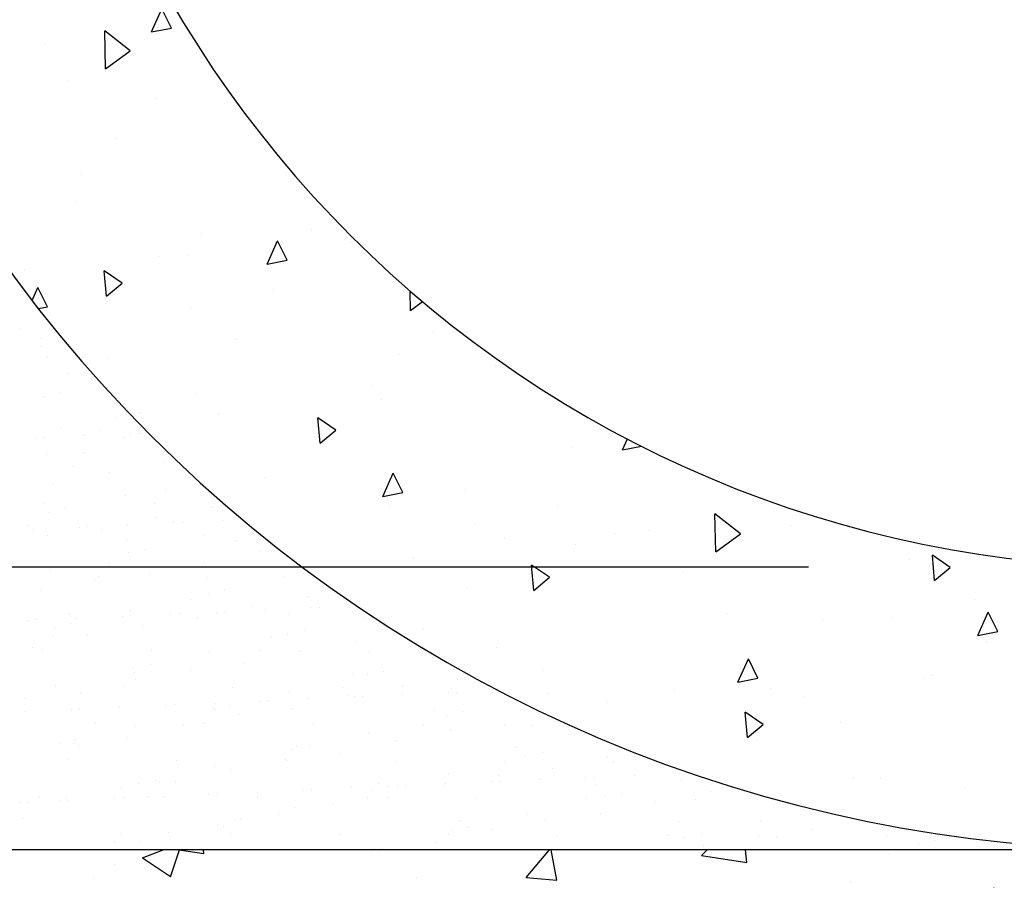
# Model space of a CAD drawing. Extents: x 0 to 8.5, y 0 to 11.
# Drawn here: x 2.5 to 3, y 2.3 to 2.8 of the extents above; entities that cross this region are included whole.
import ezdxf

# ---------------------------------------------------------------- set-up
doc = ezdxf.new("R2010")
doc.units = 0
doc.header["$LTSCALE"] = 0.4
doc.header["$MEASUREMENT"] = 0
doc.layers.get('0').update_dxf_attribs({"linetype": 'CONTINUOUS'})
for name, color, linetype in [('CONCR1', 7, 'CONTINUOUS'), ('LINE', 7, 'CONTINUOUS'), ('SAND', 7, 'CONTINUOUS')]:
    doc.layers.add(name, color=color, linetype=linetype)

# ---------------------------------------------------------------- blocks, each defined once
blk = doc.blocks.new('*X5')
at = {"color": 0}
for p, q in [((3.83992, 2.58562), (3.84602, 2.59932)), ((3.8517, 2.58791), (3.84602, 2.59932)), ((3.81274, 2.56384), (3.81228, 2.58634)), ((3.82727, 2.57447), (3.81228, 2.58634)), ((3.83992, 2.58562), (3.8517, 2.58791)), ((3.86148, 2.58431), (3.86148, 2.58431)), ((3.77727, 2.57886), (3.77727, 2.57886)), ((3.81274, 2.56384), (3.82727, 2.57447)), ((3.79083, 2.5567), (3.79083, 2.5567)), ((3.84235, 2.54649), (3.84235, 2.54649)), ((3.8184, 2.52265), (3.8184, 2.52265)), ((3.79882, 2.50174), (3.79882, 2.50174)), ((3.79584, 2.48587), (3.79584, 2.48587)), ((3.93431, 2.46932), (3.93431, 2.46932)), ((3.86937, 2.46648), (3.86937, 2.46648)), ((3.90806, 2.44866), (3.91416, 2.46236)), ((3.91984, 2.45094), (3.91417, 2.46236)), ((3.95706, 2.4616), (3.95706, 2.4616)), ((3.84418, 2.45294), (3.84418, 2.45294)), ((3.86093, 2.45351), (3.86093, 2.45351)), ((3.90806, 2.44866), (3.91984, 2.45095)), ((3.7651, 2.44581), (3.7651, 2.44581)), ((3.81331, 2.42983), (3.812, 2.44477)), ((3.8225, 2.43754), (3.812, 2.44477)), ((3.76942, 2.42727), (3.77281, 2.43488)), ((3.77849, 2.42347), (3.77281, 2.43488)), ((3.81331, 2.42983), (3.8225, 2.43754)), ((3.91194, 2.43366), (3.91194, 2.43366)), ((3.99266, 2.42142), (3.99243, 2.43277)), ((3.77318, 2.42244), (3.77849, 2.42347)), ((3.86313, 2.42284), (3.86313, 2.42284)), ((3.99266, 2.42142), (3.99969, 2.42656)), ((3.88954, 2.40414), (3.88954, 2.40414)), ((4.00637, 2.40868), (4.00637, 2.40868)), ((3.81442, 2.39289), (3.81442, 2.39289)), ((3.98556, 2.39512), (3.98556, 2.39512)), ((4.04291, 2.38911), (4.04291, 2.38911)), ((3.96949, 2.37721), (3.96949, 2.37721)), ((3.86599, 2.37269), (3.86599, 2.37269)), ((3.97563, 2.36861), (3.97563, 2.36861)), ((3.83326, 2.36136), (3.83326, 2.36136)), ((3.8795, 2.36052), (3.8795, 2.36052)), ((3.9393, 2.34307), (3.938, 2.35802)), ((3.9485, 2.35078), (3.938, 2.35801)), ((3.9349, 2.35534), (3.9349, 2.35534)), ((3.9393, 2.34307), (3.9485, 2.35079)), ((4.11756, 2.33917), (4.12045, 2.34566)), ((4.08827, 2.34032), (4.08827, 2.34032)), ((4.11756, 2.33917), (4.12882, 2.34136)), ((3.90688, 2.32282), (3.90688, 2.32282)), ((3.9762, 2.3117), (3.98231, 2.3254)), ((3.98799, 2.31398), (3.98231, 2.3254)), ((3.9762, 2.3117), (3.98798, 2.31399)), ((4.02495, 2.3157), (4.02495, 2.3157)), ((3.98026, 2.30655), (3.98026, 2.30655)), ((4.0791, 2.30614), (4.0791, 2.30614)), ((4.17258, 2.279), (4.17212, 2.3015)), ((4.18711, 2.28963), (4.17212, 2.3015)), ((4.03029, 2.29532), (4.03029, 2.29532)), ((4.21647, 2.29434), (4.21647, 2.29434)), ((4.11297, 2.28982), (4.11297, 2.28982)), ((4.13363, 2.29152), (4.13363, 2.29152)), ((4.17258, 2.279), (4.18711, 2.28963)), ((4.18616, 2.29142), (4.18616, 2.29142)), ((4.04803, 2.28699), (4.04803, 2.28699)), ((4.09003, 2.28333), (4.09003, 2.28333)), ((4.30161, 2.26213), (4.3003, 2.27707)), ((4.31081, 2.26984), (4.30031, 2.27707)), ((3.99421, 2.27563), (3.99421, 2.27563)), ((4.0653, 2.25632), (4.064, 2.27126)), ((4.0745, 2.26403), (4.064, 2.27126)), ((4.28672, 2.27441), (4.28672, 2.27441)), ((4.15272, 2.2676), (4.15272, 2.2676)), ((4.30161, 2.26213), (4.3108, 2.26984)), ((4.0653, 2.25632), (4.0745, 2.26403)), ((4.02561, 2.25775), (4.02561, 2.25775)), ((4.32495, 2.25092), (4.32495, 2.25092)), ((4.17899, 2.24272), (4.17899, 2.24272)), ((4.32705, 2.22969), (4.33316, 2.24339)), ((4.33884, 2.23197), (4.33316, 2.24339)), ((4.23548, 2.2385), (4.23548, 2.2385)), ((4.27613, 2.2401), (4.27613, 2.2401)), ((4.00042, 2.23384), (4.00042, 2.23384)), ((4.32705, 2.22969), (4.33883, 2.23198)), ((4.33208, 2.22561), (4.33208, 2.22561)), ((4.04352, 2.22272), (4.04352, 2.22272)), ((4.1857, 2.20221), (4.1918, 2.21591)), ((4.19748, 2.2045), (4.1918, 2.21591)), ((4.07097, 2.20895), (4.07097, 2.20895)), ((4.1857, 2.20221), (4.19748, 2.2045)), ((4.29501, 2.20412), (4.29501, 2.20412)), ((4.30057, 2.20613), (4.30057, 2.20613)), ((4.07404, 2.1953), (4.07404, 2.1953)), ((4.14815, 2.19771), (4.14815, 2.19771)), ((4.20474, 2.19844), (4.20474, 2.19844)), ((4.10861, 2.19035), (4.10861, 2.19035)), ((4.22434, 2.19392), (4.22434, 2.19392)), ((4.1913, 2.16957), (4.18999, 2.18451)), ((4.2005, 2.17728), (4.19, 2.18451)), ((4.1913, 2.16957), (4.20049, 2.17728)), ((4.24626, 2.17862), (4.24626, 2.17862)), ((4.19745, 2.1678), (4.19745, 2.1678)), ((4.25406, 2.14552), (4.25406, 2.14552)), ((4.2697, 2.14512), (4.2697, 2.14512)), ((4.31988, 2.14008), (4.31988, 2.14008)), ((4.31914, 2.11315), (4.31914, 2.11315))]:
    blk.add_line(p, q, dxfattribs=at)
blk = doc.blocks.new('*X7')
at = {"color": 0}
for p, q in [((3.76293, 2.41082), (3.76293, 2.41082)), ((3.77482, 2.40456), (3.77482, 2.40456)), ((3.77503, 2.39985), (3.77503, 2.39985)), ((3.78511, 2.4028), (3.78511, 2.4028)), ((3.77872, 2.39447), (3.77872, 2.39447)), ((3.79107, 2.38447), (3.79107, 2.38447)), ((3.77674, 2.37061), (3.77674, 2.37061)), ((3.78651, 2.37278), (3.78651, 2.37278)), ((3.81921, 2.35811), (3.81921, 2.35811)), ((3.78683, 2.35224), (3.78683, 2.35224)), ((3.77191, 2.3461), (3.77191, 2.3461)), ((3.7769, 2.34632), (3.7769, 2.34632)), ((3.80048, 2.34735), (3.80048, 2.34735)), ((3.80998, 2.35087), (3.80998, 2.35087)), ((3.82358, 2.34662), (3.82358, 2.34662)), ((3.82745, 2.34853), (3.82745, 2.34853)), ((3.83245, 2.34874), (3.83245, 2.34874)), ((3.83334, 2.34878), (3.83334, 2.34878)), ((3.77769, 2.33645), (3.77769, 2.33645)), ((3.8, 2.33786), (3.8, 2.33786)), ((3.7936, 2.32953), (3.7936, 2.32953)), ((3.84735, 2.33175), (3.84735, 2.33175)), ((3.85792, 2.32901), (3.85792, 2.32901)), ((3.81497, 2.32589), (3.81497, 2.32589)), ((3.78239, 2.31853), (3.78239, 2.31853)), ((3.82453, 2.31246), (3.82453, 2.31246)), ((3.84793, 2.316), (3.84793, 2.316)), ((3.77692, 2.30779), (3.77692, 2.30779)), ((3.84154, 2.30767), (3.84154, 2.30767)), ((3.87549, 2.30539), (3.87549, 2.30539)), ((3.77962, 2.3025), (3.77962, 2.3025)), ((3.78938, 2.30466), (3.78938, 2.30466)), ((3.84311, 2.29953), (3.84311, 2.29953)), ((3.76694, 2.29478), (3.76694, 2.29478)), ((3.79735, 2.2936), (3.79735, 2.2936)), ((3.80235, 2.29382), (3.80235, 2.29382)), ((3.82592, 2.29485), (3.82592, 2.29485)), ((3.8529, 2.29603), (3.8529, 2.29603)), ((3.85789, 2.29624), (3.85789, 2.29624)), ((3.88147, 2.29727), (3.88147, 2.29727)), ((3.89587, 2.29414), (3.89587, 2.29414)), ((3.77038, 2.29242), (3.77038, 2.29242)), ((3.77842, 2.28839), (3.77842, 2.28839)), ((3.81053, 2.29218), (3.81053, 2.29218)), ((3.87136, 2.28846), (3.87136, 2.28846)), ((3.82486, 2.28593), (3.82486, 2.28593)), ((3.88948, 2.28581), (3.88948, 2.28581)), ((3.82645, 2.27851), (3.82645, 2.27851)), ((3.83621, 2.28067), (3.83621, 2.28067)), ((3.90363, 2.27903), (3.90363, 2.27903)), ((3.81488, 2.27292), (3.81488, 2.27292)), ((3.87125, 2.27317), (3.87125, 2.27317)), ((3.78057, 2.26834), (3.78057, 2.26834)), ((3.80849, 2.26459), (3.80849, 2.26459)), ((3.83867, 2.26582), (3.83867, 2.26582)), ((3.9182, 2.26447), (3.9182, 2.26447)), ((3.80656, 2.26204), (3.80656, 2.26204)), ((3.8728, 2.26407), (3.8728, 2.26407)), ((3.77418, 2.25617), (3.77418, 2.25617)), ((3.87329, 2.25452), (3.87329, 2.25452)), ((3.88305, 2.25668), (3.88305, 2.25668)), ((3.93177, 2.25267), (3.93177, 2.25267)), ((3.86282, 2.25106), (3.86282, 2.25106)), ((3.89939, 2.24681), (3.89939, 2.24681)), ((3.79181, 2.24285), (3.79181, 2.24285)), ((3.8228, 2.2411), (3.8228, 2.2411)), ((3.8274, 2.24434), (3.8274, 2.24434)), ((3.82779, 2.24132), (3.82779, 2.24132)), ((3.85137, 2.24235), (3.85137, 2.24235)), ((3.85642, 2.24273), (3.85642, 2.24273)), ((3.87835, 2.24353), (3.87835, 2.24353)), ((3.88334, 2.24374), (3.88334, 2.24374)), ((3.90692, 2.24477), (3.90692, 2.24477)), ((3.92074, 2.24221), (3.92074, 2.24221)), ((3.93389, 2.24595), (3.93389, 2.24595)), ((3.93889, 2.24617), (3.93889, 2.24617)), ((3.76725, 2.23868), (3.76725, 2.23868)), ((3.77225, 2.23889), (3.77225, 2.23889)), ((3.79225, 2.23655), (3.79225, 2.23655)), ((3.79582, 2.23992), (3.79582, 2.23992)), ((3.8347, 2.23568), (3.8347, 2.23568)), ((3.86681, 2.23946), (3.86681, 2.23946)), ((3.96503, 2.24048), (3.96503, 2.24048)), ((3.78182, 2.22984), (3.78182, 2.22984)), ((3.78249, 2.23439), (3.78249, 2.23439)), ((3.80232, 2.22981), (3.80232, 2.22981)), ((3.92012, 2.23052), (3.92012, 2.23052)), ((3.92988, 2.23269), (3.92988, 2.23269)), ((3.91076, 2.2292), (3.91076, 2.2292)), ((3.95991, 2.22631), (3.95991, 2.22631)), ((3.76974, 2.22246), (3.76974, 2.22246)), ((3.77543, 2.22151), (3.77543, 2.22151)), ((3.83974, 2.22099), (3.83974, 2.22099)), ((3.87424, 2.22035), (3.87424, 2.22035)), ((3.90436, 2.22087), (3.90436, 2.22087)), ((3.92753, 2.22045), (3.92753, 2.22045)), ((3.96868, 2.22035), (3.96868, 2.22035)), ((3.83909, 2.21256), (3.83909, 2.21256)), ((3.89495, 2.2131), (3.89495, 2.2131)), ((3.82933, 2.2104), (3.82933, 2.2104)), ((3.82976, 2.20798), (3.82976, 2.20798)), ((3.86284, 2.20932), (3.86284, 2.20932)), ((3.95869, 2.20734), (3.95869, 2.20734)), ((3.96696, 2.20653), (3.96696, 2.20653)), ((3.97672, 2.2087), (3.97672, 2.2087)), ((3.83046, 2.20346), (3.83046, 2.20346)), ((4.02016, 2.20374), (4.02016, 2.20374)), ((3.78344, 2.20022), (3.78344, 2.20022)), ((3.79788, 2.19611), (3.79788, 2.19611)), ((3.82337, 2.19965), (3.82337, 2.19965)), ((3.88768, 2.19913), (3.88768, 2.19913)), ((3.92107, 2.19636), (3.92107, 2.19636)), ((3.9523, 2.19901), (3.9523, 2.19901)), ((3.98791, 2.1947), (3.98791, 2.1947)), ((3.98805, 2.19996), (3.98805, 2.19996)), ((4.01489, 2.19588), (4.01489, 2.19588)), ((4.01662, 2.19849), (4.01662, 2.19849)), ((4.01988, 2.1961), (4.01988, 2.1961)), ((4.04346, 2.19712), (4.04346, 2.19712)), ((3.76577, 2.19232), (3.76577, 2.19232)), ((3.85324, 2.18882), (3.85324, 2.18882)), ((3.87682, 2.18985), (3.87682, 2.18985)), ((3.90379, 2.19103), (3.90379, 2.19103)), ((3.90879, 2.19124), (3.90879, 2.19124)), ((3.93236, 2.19227), (3.93236, 2.19227)), ((3.95567, 2.19409), (3.95567, 2.19409)), ((3.95934, 2.19345), (3.95934, 2.19345)), ((3.96433, 2.19367), (3.96433, 2.19367)), ((3.76572, 2.185), (3.76572, 2.185)), ((3.7927, 2.18618), (3.7927, 2.18618)), ((3.79769, 2.18639), (3.79769, 2.18639)), ((3.82127, 2.18742), (3.82127, 2.18742)), ((3.84824, 2.1886), (3.84824, 2.1886)), ((3.87616, 2.1864), (3.87616, 2.1864)), ((3.8777, 2.18612), (3.8777, 2.18612)), ((3.88592, 2.18857), (3.88592, 2.18857)), ((3.89098, 2.18296), (3.89098, 2.18296)), ((3.92309, 2.18674), (3.92309, 2.18674)), ((4.00663, 2.18548), (4.00663, 2.18548)), ((4.02355, 2.18471), (4.02355, 2.18471)), ((3.80669, 2.17791), (3.80669, 2.17791)), ((3.87131, 2.17779), (3.87131, 2.17779)), ((3.93562, 2.17727), (3.93562, 2.17727)), ((4.00024, 2.17715), (4.00024, 2.17715)), ((4.01379, 2.18254), (4.01379, 2.18254)), ((4.0483, 2.17738), (4.0483, 2.17738)), ((3.83027, 2.17623), (3.83027, 2.17623)), ((3.8586, 2.1771), (3.8586, 2.1771)), ((3.96791, 2.17237), (3.96791, 2.17237)), ((4.01619, 2.1736), (4.01619, 2.1736)), ((4.06455, 2.17663), (4.06455, 2.17663)), ((3.78537, 2.16627), (3.78537, 2.16627)), ((3.79391, 2.16597), (3.79391, 2.16597)), ((3.79513, 2.16844), (3.79513, 2.16844)), ((3.82602, 2.16975), (3.82602, 2.16975)), ((3.98381, 2.16773), (3.98381, 2.16773)), ((4.10554, 2.16851), (4.10554, 2.16851)), ((3.79671, 2.1649), (3.79671, 2.1649)), ((3.923, 2.16241), (3.923, 2.16241)), ((3.92564, 2.16426), (3.92564, 2.16426)), ((3.93276, 2.16458), (3.93276, 2.16458)), ((3.95123, 2.16038), (3.95123, 2.16038)), ((4.05457, 2.16362), (4.05457, 2.16362)), ((4.07039, 2.16071), (4.07039, 2.16071)), ((3.79031, 2.15657), (3.79031, 2.15657)), ((3.85463, 2.15605), (3.85463, 2.15605)), ((3.91912, 2.1566), (3.91912, 2.1566)), ((3.91925, 2.15593), (3.91925, 2.15593)), ((3.98356, 2.15541), (3.98356, 2.15541)), ((4.04818, 2.15529), (4.04818, 2.15529)), ((4.06063, 2.15855), (4.06063, 2.15855)), ((4.10902, 2.15837), (4.10902, 2.15837)), ((4.11249, 2.15477), (4.11249, 2.15477)), ((3.87711, 2.15224), (3.87711, 2.15224)), ((3.88674, 2.15074), (3.88674, 2.15074)), ((4.01474, 2.14838), (4.01474, 2.14838)), ((4.07644, 2.15102), (4.07644, 2.15102)), ((4.15143, 2.14823), (4.15143, 2.14823)), ((4.15642, 2.14845), (4.15642, 2.14845)), ((3.84196, 2.14445), (3.84196, 2.14445)), ((3.84464, 2.14304), (3.84464, 2.14304)), ((3.85416, 2.14339), (3.85416, 2.14339)), ((3.97358, 2.1424), (3.97358, 2.1424)), ((4.04033, 2.14338), (4.04033, 2.14338)), ((4.04433, 2.14724), (4.04433, 2.14724)), ((4.04533, 2.1436), (4.04533, 2.1436)), ((4.0689, 2.14462), (4.0689, 2.14462)), ((4.09588, 2.1458), (4.09588, 2.1458)), ((4.10087, 2.14602), (4.10087, 2.14602)), ((4.12445, 2.14705), (4.12445, 2.14705)), ((4.15237, 2.14451), (4.15237, 2.14451)), ((3.82205, 2.13961), (3.82205, 2.13961)), ((3.8322, 2.14228), (3.8322, 2.14228)), ((3.90226, 2.13735), (3.90226, 2.13735)), ((3.92924, 2.13853), (3.92924, 2.13853)), ((3.93423, 2.13874), (3.93423, 2.13874)), ((3.95781, 2.13977), (3.95781, 2.13977)), ((3.96983, 2.13842), (3.96983, 2.13842)), ((3.97959, 2.14058), (3.97959, 2.14058)), ((3.98478, 2.14095), (3.98478, 2.14095)), ((3.98978, 2.14117), (3.98978, 2.14117)), ((4.01195, 2.14138), (4.01195, 2.14138)), ((4.01336, 2.1422), (4.01336, 2.1422)), ((4.10251, 2.14176), (4.10251, 2.14176)), ((4.11722, 2.13672), (4.11722, 2.13672)), ((4.16954, 2.13788), (4.16954, 2.13788)), ((3.7626, 2.13125), (3.7626, 2.13125)), ((3.76759, 2.13147), (3.76759, 2.13147)), ((3.77363, 2.13483), (3.77363, 2.13483)), ((3.78631, 2.13211), (3.78631, 2.13211)), ((3.78967, 2.13374), (3.78967, 2.13374)), ((3.79117, 2.1325), (3.79117, 2.1325)), ((3.81814, 2.13368), (3.81814, 2.13368)), ((3.82314, 2.13389), (3.82314, 2.13389)), ((3.83825, 2.13471), (3.83825, 2.13471)), ((3.84672, 2.13492), (3.84672, 2.13492)), ((3.87369, 2.1361), (3.87369, 2.1361)), ((3.87869, 2.13632), (3.87869, 2.13632)), ((3.90257, 2.13419), (3.90257, 2.13419)), ((3.96718, 2.13407), (3.96718, 2.13407)), ((3.97937, 2.13402), (3.97937, 2.13402)), ((4.0315, 2.13355), (4.0315, 2.13355)), ((4.09612, 2.13343), (4.09612, 2.13343)), ((4.10746, 2.13456), (4.10746, 2.13456)), ((4.13716, 2.13201), (4.13716, 2.13201)), ((4.16043, 2.13291), (4.16043, 2.13291)), ((3.92394, 2.12825), (3.92394, 2.12825)), ((3.94726, 2.13024), (3.94726, 2.13024)), ((3.76365, 2.12182), (3.76365, 2.12182)), ((3.8888, 2.12046), (3.8888, 2.12046)), ((3.89258, 2.12118), (3.89258, 2.12118)), ((3.91488, 2.12438), (3.91488, 2.12438)), ((4.02152, 2.12054), (4.02152, 2.12054)), ((4.06158, 2.12438), (4.06158, 2.12438)), ((4.07247, 2.12088), (4.07247, 2.12088)), ((4.10458, 2.12466), (4.10458, 2.12466)), ((4.15045, 2.1199), (4.15045, 2.1199)), ((4.19921, 2.12052), (4.19921, 2.12052)), ((3.87904, 2.11829), (3.87904, 2.11829)), ((3.8823, 2.11703), (3.8823, 2.11703)), ((4.01667, 2.11443), (4.01667, 2.11443)), ((4.02643, 2.11659), (4.02643, 2.11659)), ((4.04009, 2.11502), (4.04009, 2.11502)), ((4.22979, 2.1153), (4.22979, 2.1153)), ((3.82157, 2.11297), (3.82157, 2.11297)), ((3.83315, 2.10812), (3.83315, 2.10812)), ((3.85019, 2.11325), (3.85019, 2.11325)), ((3.88619, 2.11285), (3.88619, 2.11285)), ((3.9505, 2.11233), (3.9505, 2.11233)), ((4.00751, 2.10767), (4.00751, 2.10767)), ((4.01512, 2.11221), (4.01512, 2.11221)), ((4.07944, 2.11169), (4.07944, 2.11169)), ((4.14406, 2.11157), (4.14406, 2.11157)), ((4.1543, 2.11057), (4.1543, 2.11057)), ((4.16406, 2.11273), (4.16406, 2.11273)), ((4.19768, 2.11152), (4.19768, 2.11152)), ((4.20837, 2.11105), (4.20837, 2.11105)), ((4.27299, 2.11092), (4.27299, 2.11092)), ((4.30169, 2.10887), (4.30169, 2.10887)), ((3.81781, 2.10738), (3.81781, 2.10738)), ((3.97078, 2.10426), (3.97078, 2.10426)), ((3.9754, 2.10388), (3.9754, 2.10388)), ((4.1653, 2.10565), (4.1653, 2.10565)), ((4.29193, 2.1067), (4.29193, 2.1067))]:
    blk.add_line(p, q, dxfattribs=at)
blk = doc.blocks.new('*X8')
at = {"color": 0}
for p, q in [((4.06086, 2.0869), (4.07464, 2.10332)), ((4.07879, 2.08532), (4.07547, 2.10332)), ((4.16422, 2.09995), (4.16745, 2.10332)), ((4.19091, 2.09581), (4.19003, 2.10332)), ((4.16422, 2.09995), (4.1909, 2.09581)), ((4.06086, 2.0869), (4.07879, 2.08533))]:
    blk.add_line(p, q, dxfattribs=at)

msp = doc.modelspace()

# ---------------------------------------------------------------- hatches: boundary and pattern name
at = {"layer": 'CONCR1'}
h = msp.add_hatch(dxfattribs=at)
h.set_pattern_fill('AR-CONC', color=256, scale=0.03, style=0)
h.paths.add_polyline_path([(4.19259, 2.34637), (4.14647, 2.34637), (4.12959, 2.28337), (4.05559, 2.28337), (4.03871, 2.34637), (3.99259, 2.34637), (3.99259, 2.34627), (3.09338, 2.34627), (3.09338, 2.14627), (4.19259, 2.14627)])
h.paths.add_polyline_path([(3.98413, 2.25973, -1), (3.99713, 2.25973, -1)], flags=16)
h.paths.add_polyline_path([(4.15706, 2.25973, -1), (4.17006, 2.25973, -1)], flags=16)
h.paths.add_polyline_path([(3.79425, 2.26053, -1), (3.78125, 2.26053, -1)], flags=16)
h.paths.add_polyline_path([(3.58488, 2.25901, -1), (3.57188, 2.25901, -1)], flags=16)
h.paths.add_polyline_path([(3.38157, 2.25973, -1), (3.36857, 2.25973, -1)], flags=16)
h.paths.add_polyline_path([(3.20863, 2.25973, -1), (3.19563, 2.25973, -1)], flags=16)
h.paths.add_polyline_path([(3.09338, 2.34627), (2.19416, 2.34627), (2.19416, 2.34637), (2.14804, 2.34637), (2.13116, 2.28337), (2.05716, 2.28337), (2.04028, 2.34637), (1.99416, 2.34637), (1.99416, 2.14627), (3.09338, 2.14627)])
h.paths.add_polyline_path([(2.99276, 2.26053, -1), (3.00576, 2.26053, -1)], flags=16)
h.paths.add_polyline_path([(2.78339, 2.25901, -1), (2.79639, 2.25901, -1)], flags=16)
h.paths.add_polyline_path([(2.62498, 2.25973, -1), (2.61198, 2.25973, -1)], flags=16)
h.paths.add_polyline_path([(2.45204, 2.25973, -1), (2.43904, 2.25973, -1)], flags=16)
h.paths.add_polyline_path([(2.24916, 2.26053, -1), (2.23616, 2.26053, -1)], flags=16)
h.paths.add_polyline_path([(2.0398, 2.25901, -1), (2.0268, 2.25901, -1)], flags=16)
h.paths.add_polyline_path([(2.19416, 2.49627), (1.99416, 2.49627), (1.99416, 2.34637), (2.04028, 2.34637), (2.05716, 2.28337), (2.13116, 2.28337), (2.14804, 2.34637), (2.19416, 2.34637)])
h.paths.add_polyline_path([(2.11495, 2.3427, -1), (2.11495, 2.3557, -1)], flags=16)
h.paths.add_polyline_path([(2.19416, 3.29627), (2.10092, 3.29627), (2.10092, 2.49627), (2.19416, 2.49627)])
h.paths.add_polyline_path([(2.11647, 2.55207, -1), (2.11647, 2.56507, -1)], flags=16)
h.paths.add_polyline_path([(2.11567, 2.75494, -1), (2.11567, 2.76794, -1)], flags=16)
h.paths.add_polyline_path([(2.11567, 2.92788, -1), (2.11567, 2.94088, -1)], flags=16)
h.paths.add_polyline_path([(2.11495, 3.09929, -1), (2.11495, 3.11229, -1)], flags=16)
h.paths.add_polyline_path([(2.10092, 3.29627), (1.99416, 3.29627), (1.99416, 2.49627), (2.10092, 2.49627)])
h.paths.add_polyline_path([(4.19259, 3.20864), (4.14647, 3.20864), (4.12959, 3.27164), (4.08583, 3.27164), (4.08583, 2.61341, -0.028546), (4.19259, 2.64131)])
h.paths.add_polyline_path([(4.19259, 2.64131, 0.054396), (3.99259, 2.57784), (3.99259, 2.34637), (4.03871, 2.34637), (4.05559, 2.28337), (4.12959, 2.28337), (4.14647, 2.34637), (4.19259, 2.34637)])
h.paths.add_polyline_path([(4.07028, 2.55207, -1), (4.07028, 2.56507, -1)], flags=16)
h.paths.add_polyline_path([(4.0718, 2.3427, -1), (4.0718, 2.3557, -1)], flags=16)
h.paths.add_polyline_path([(4.08583, 3.27164), (4.05559, 3.27164), (4.03871, 3.20864), (3.99259, 3.20864), (3.99259, 2.57784, -0.02581), (4.08583, 2.61341)])
h.paths.add_polyline_path([(4.0718, 3.11229, -1), (4.0718, 3.09929, -1)], flags=16)
h.paths.add_polyline_path([(4.07108, 2.94088, -1), (4.07108, 2.92788, -1)], flags=16)
h.paths.add_polyline_path([(4.07108, 2.76794, -1), (4.07108, 2.75494, -1)], flags=16)
h.paths.add_polyline_path([(4.08583, 3.57856, 0.012796), (3.99259, 3.52636), (3.99259, 3.32127), (3.99259, 3.20864), (4.03871, 3.20864), (4.05559, 3.27164), (4.08583, 3.27164)])
h.paths.add_polyline_path([(4.07028, 3.32166, -1), (4.07028, 3.30866, -1)], flags=16)
h.paths.add_polyline_path([(4.07108, 3.52453, -1), (4.07108, 3.51153, -1)], flags=16)
h.paths.add_polyline_path([(4.19259, 3.63087, 0.004385), (4.17301, 3.62191, 0.01166), (4.08583, 3.57856), (4.08583, 3.32215), (4.19259, 3.32215)])
h.paths.add_polyline_path([(2.19416, 4.20072), (2.14804, 4.20072), (2.13116, 4.26372), (2.05716, 4.26372), (2.04028, 4.20072), (1.99416, 4.20072), (1.99416, 3.73352), (2.10092, 3.73352), (2.10092, 3.29627), (2.19416, 3.29627), (2.19416, 3.32114)])
h.paths.add_polyline_path([(2.11647, 3.30866, -1), (2.11647, 3.32166, -1)], flags=16)
h.paths.add_polyline_path([(2.11567, 3.51153, -1), (2.11567, 3.52453, -1)], flags=16)
h.paths.add_polyline_path([(2.11567, 3.68447, -1), (2.11567, 3.69747, -1)], flags=16)
h.paths.add_polyline_path([(2.11495, 3.88779, -1), (2.11495, 3.90079, -1)], flags=16)
h.paths.add_polyline_path([(2.11647, 4.09715, -1), (2.11647, 4.11015, -1)], flags=16)
h.paths.add_polyline_path([(2.10092, 3.73352), (1.99416, 3.73352), (1.99416, 3.29627), (2.10092, 3.29627)], flags=16)

# ---------------------------------------------------------------- linework, layer by layer
at = {"layer": 'LINE'}
for p, q in [((2.91113, 2.49627), (1.76973, 2.49627)), ((3.09259, 2.34627), (2.19416, 2.34627))]:
    msp.add_line(p, q, dxfattribs=at)
for radius, end in [(0.75, 270), (0.6, 360)]:
    msp.add_arc((3.09259, 3.09627), radius, 180, end, dxfattribs=at)

# ---------------------------------------------------------------- block references
at = {"layer": 'CONCR1', "xscale": 0.9, "yscale": 0.9, "zscale": 0.9}
for name in ['*X8', '*X5']:
    msp.add_blockref(name, (-0.89346, 0.45328), dxfattribs=at)
at = {"layer": 'SAND', "xscale": 0.9, "yscale": 0.9, "zscale": 0.9}
msp.add_blockref('*X7', (-0.89346, 0.45328), dxfattribs=at)

doc.saveas('drawing.dxf')
